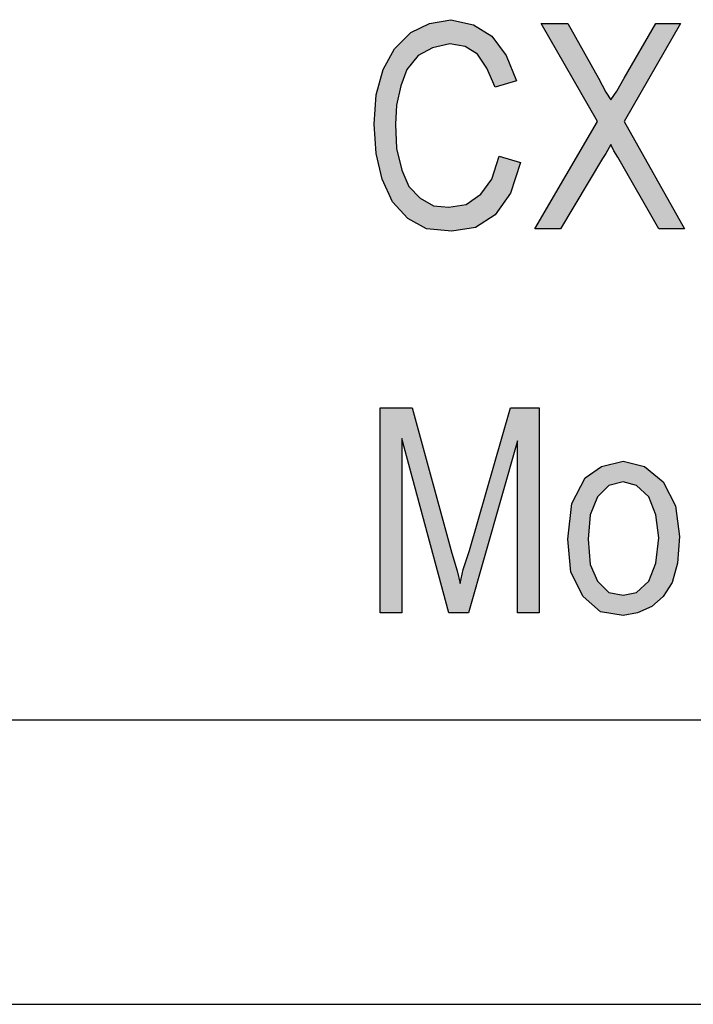
# Model space of a CAD drawing. Units: millimetres. Extents: x -348 to -138, y 61 to 358.
# Drawn here: x -297 to -285, y 61 to 78 of the extents above; entities that cross this region are included whole.
import ezdxf

# ---------------------------------------------------------------- set-up
doc = ezdxf.new("R2010")
doc.units = ezdxf.units.MM
doc.layers.add('1', color=7, linetype='Continuous')

# ---------------------------------------------------------------- blocks, each defined once
blk = doc.blocks.new('_formato_A4', base_point=(-243, 209.5))
at = {"layer": '1', "linetype": 'Continuous'}
for points in [[(-288.258, 75.901), (-287.88, 75.789), (-288.06, 75.252), (-288.33, 74.871), (-288.672, 74.647), (-289.086, 74.58), (-289.536, 74.625), (-289.86, 74.804), (-290.13, 75.095), (-290.31, 75.498), (-290.418, 75.946), (-290.454, 76.461), (-290.418, 76.976), (-290.292, 77.424), (-290.094, 77.782), (-289.806, 78.073), (-289.482, 78.229), (-289.104, 78.297), (-288.708, 78.207), (-288.384, 78.006), (-288.132, 77.67), (-287.952, 77.222), (-288.33, 77.11), (-288.474, 77.446), (-288.636, 77.692), (-288.852, 77.826), (-289.122, 77.871), (-289.428, 77.804), (-289.68, 77.67), (-289.878, 77.424), (-289.986, 77.132), (-290.058, 76.797), (-290.076, 76.461), (-290.058, 76.035), (-289.968, 75.655), (-289.842, 75.364), (-289.644, 75.162), (-289.41, 75.028), (-289.14, 75.006), (-288.834, 75.05), (-288.582, 75.229), (-288.384, 75.498)], [(-287.628, 74.625), (-286.53, 76.506), (-287.52, 78.229), (-287.052, 78.229), (-286.512, 77.267), (-286.386, 77.021), (-286.296, 76.886), (-286.188, 77.043), (-286.062, 77.267), (-285.504, 78.229), (-285.072, 78.229), (-286.062, 76.506), (-285, 74.625), (-285.45, 74.625), (-286.17, 75.879), (-286.242, 75.991), (-286.296, 76.103), (-286.386, 75.946), (-286.44, 75.856), (-287.178, 74.625)], [(-290.346, 67.875), (-290.346, 71.479), (-289.788, 71.479), (-289.086, 68.927), (-288.996, 68.614), (-288.942, 68.39), (-288.888, 68.636), (-288.78, 68.972), (-288.06, 71.479), (-287.556, 71.479), (-287.556, 67.875), (-287.934, 67.875), (-287.934, 70.897), (-288.798, 67.875), (-289.14, 67.875), (-289.968, 70.942), (-289.968, 67.875)]]:
    blk.add_hatch(color=7, dxfattribs=at).paths.add_polyline_path(points)
h = blk.add_hatch(color=7, dxfattribs=at)
h.paths.add_polyline_path([(-287.052, 69.174), (-286.98, 69.8), (-286.746, 70.248), (-286.458, 70.45), (-286.08, 70.539), (-285.702, 70.45), (-285.378, 70.181), (-285.162, 69.756), (-285.09, 69.218), (-285.126, 68.748), (-285.216, 68.412), (-285.378, 68.166), (-285.576, 67.987), (-285.828, 67.875), (-286.08, 67.83), (-286.476, 67.897), (-286.782, 68.166), (-286.998, 68.591)])
h.paths.add_polyline_path([(-286.692, 69.174), (-286.656, 68.726), (-286.53, 68.435), (-286.332, 68.233), (-286.08, 68.188), (-285.846, 68.233), (-285.63, 68.435), (-285.504, 68.748), (-285.45, 69.196), (-285.504, 69.599), (-285.63, 69.912), (-285.846, 70.114), (-286.08, 70.181), (-286.332, 70.114), (-286.53, 69.912), (-286.656, 69.599)], flags=16)
at = {"layer": '1', "color": 7, "linetype": 'Continuous'}
for p, q in [((-289.806, 78.073), (-289.482, 78.229)), ((-289.482, 78.229), (-289.104, 78.297)), ((-289.104, 78.297), (-288.708, 78.207)), ((-288.708, 78.207), (-288.384, 78.006)), ((-287.52, 78.229), (-287.052, 78.229)), ((-286.53, 76.506), (-287.52, 78.229)), ((-287.052, 78.229), (-286.512, 77.267)), ((-285.072, 78.229), (-286.062, 76.506)), ((-286.062, 77.267), (-285.504, 78.229)), ((-285.504, 78.229), (-285.072, 78.229)), ((-290.094, 77.782), (-289.806, 78.073)), ((-289.122, 77.871), (-289.428, 77.804)), ((-288.852, 77.826), (-289.122, 77.871)), ((-288.384, 78.006), (-288.132, 77.67)), ((-290.292, 77.424), (-290.094, 77.782)), ((-289.68, 77.67), (-289.878, 77.424)), ((-289.428, 77.804), (-289.68, 77.67)), ((-288.636, 77.692), (-288.852, 77.826)), ((-288.474, 77.446), (-288.636, 77.692)), ((-288.132, 77.67), (-287.952, 77.222)), ((-290.418, 76.976), (-290.292, 77.424)), ((-289.878, 77.424), (-289.986, 77.132)), ((-288.33, 77.11), (-288.474, 77.446)), ((-287.952, 77.222), (-288.33, 77.11)), ((-286.512, 77.267), (-286.386, 77.021)), ((-286.188, 77.043), (-286.062, 77.267)), ((-290.454, 76.461), (-290.418, 76.976)), ((-289.986, 77.132), (-290.058, 76.797)), ((-286.386, 77.021), (-286.296, 76.886)), ((-286.296, 76.886), (-286.188, 77.043)), ((-290.058, 76.797), (-290.076, 76.461)), ((-290.418, 75.946), (-290.454, 76.461)), ((-290.076, 76.461), (-290.058, 76.035)), ((-287.628, 74.625), (-286.53, 76.506)), ((-286.062, 76.506), (-285, 74.625)), ((-290.31, 75.498), (-290.418, 75.946)), ((-290.058, 76.035), (-289.968, 75.655)), ((-286.386, 75.946), (-286.44, 75.856)), ((-286.296, 76.103), (-286.386, 75.946)), ((-286.242, 75.991), (-286.296, 76.103)), ((-286.17, 75.879), (-286.242, 75.991)), ((-288.384, 75.498), (-288.258, 75.901)), ((-288.258, 75.901), (-287.88, 75.789)), ((-287.88, 75.789), (-288.06, 75.252)), ((-286.44, 75.856), (-287.178, 74.625)), ((-285.45, 74.625), (-286.17, 75.879)), ((-289.968, 75.655), (-289.842, 75.364)), ((-290.13, 75.095), (-290.31, 75.498)), ((-288.582, 75.229), (-288.384, 75.498)), ((-289.842, 75.364), (-289.644, 75.162)), ((-288.06, 75.252), (-288.33, 74.871)), ((-289.86, 74.804), (-290.13, 75.095)), ((-289.644, 75.162), (-289.41, 75.028)), ((-288.834, 75.05), (-288.582, 75.229)), ((-289.41, 75.028), (-289.14, 75.006)), ((-289.14, 75.006), (-288.834, 75.05)), ((-289.536, 74.625), (-289.86, 74.804)), ((-288.33, 74.871), (-288.672, 74.647)), ((-289.086, 74.58), (-289.536, 74.625)), ((-288.672, 74.647), (-289.086, 74.58)), ((-287.178, 74.625), (-287.628, 74.625)), ((-285, 74.625), (-285.45, 74.625)), ((-290.346, 71.479), (-289.788, 71.479)), ((-290.346, 67.875), (-290.346, 71.479)), ((-289.788, 71.479), (-289.086, 68.927)), ((-288.78, 68.972), (-288.06, 71.479)), ((-288.06, 71.479), (-287.556, 71.479)), ((-287.556, 71.479), (-287.556, 67.875)), ((-289.968, 70.942), (-289.968, 67.875)), ((-289.14, 67.875), (-289.968, 70.942)), ((-287.934, 70.897), (-288.798, 67.875)), ((-287.934, 67.875), (-287.934, 70.897)), ((-286.746, 70.248), (-286.458, 70.45)), ((-286.458, 70.45), (-286.08, 70.539)), ((-286.08, 70.539), (-285.702, 70.45)), ((-285.702, 70.45), (-285.378, 70.181)), ((-286.98, 69.8), (-286.746, 70.248)), ((-286.332, 70.114), (-286.53, 69.912)), ((-286.08, 70.181), (-286.332, 70.114)), ((-285.846, 70.114), (-286.08, 70.181)), ((-285.63, 69.912), (-285.846, 70.114)), ((-285.378, 70.181), (-285.162, 69.756)), ((-286.53, 69.912), (-286.656, 69.599)), ((-285.504, 69.599), (-285.63, 69.912)), ((-287.052, 69.174), (-286.98, 69.8)), ((-285.162, 69.756), (-285.09, 69.218)), ((-286.656, 69.599), (-286.692, 69.174)), ((-285.45, 69.196), (-285.504, 69.599)), ((-285.504, 68.748), (-285.45, 69.196)), ((-285.09, 69.218), (-285.126, 68.748)), ((-286.998, 68.591), (-287.052, 69.174)), ((-286.692, 69.174), (-286.656, 68.726)), ((-289.086, 68.927), (-288.996, 68.614)), ((-288.888, 68.636), (-288.78, 68.972)), ((-286.656, 68.726), (-286.53, 68.435)), ((-285.63, 68.435), (-285.504, 68.748)), ((-285.126, 68.748), (-285.216, 68.412)), ((-288.996, 68.614), (-288.942, 68.39)), ((-288.942, 68.39), (-288.888, 68.636)), ((-286.782, 68.166), (-286.998, 68.591)), ((-286.53, 68.435), (-286.332, 68.233)), ((-285.846, 68.233), (-285.63, 68.435)), ((-285.216, 68.412), (-285.378, 68.166)), ((-286.476, 67.897), (-286.782, 68.166)), ((-286.332, 68.233), (-286.08, 68.188)), ((-286.08, 68.188), (-285.846, 68.233)), ((-285.378, 68.166), (-285.576, 67.987)), ((-285.576, 67.987), (-285.828, 67.875)), ((-289.968, 67.875), (-290.346, 67.875)), ((-288.798, 67.875), (-289.14, 67.875)), ((-287.556, 67.875), (-287.934, 67.875)), ((-286.08, 67.83), (-286.476, 67.897)), ((-285.828, 67.875), (-286.08, 67.83)), ((-327, 66), (-143, 66)), ((-348, 61), (-138, 61))]:
    blk.add_line(p, q, dxfattribs=at)
blk = doc.blocks.new('A4', base_point=(-105, 148.5))
at = {"layer": '1'}
blk.add_blockref('_formato_A4', (-243, 209.5), dxfattribs=at)

msp = doc.modelspace()

# ---------------------------------------------------------------- block references
msp.add_blockref('A4', (-105, 148.5))

doc.saveas('drawing.dxf')
